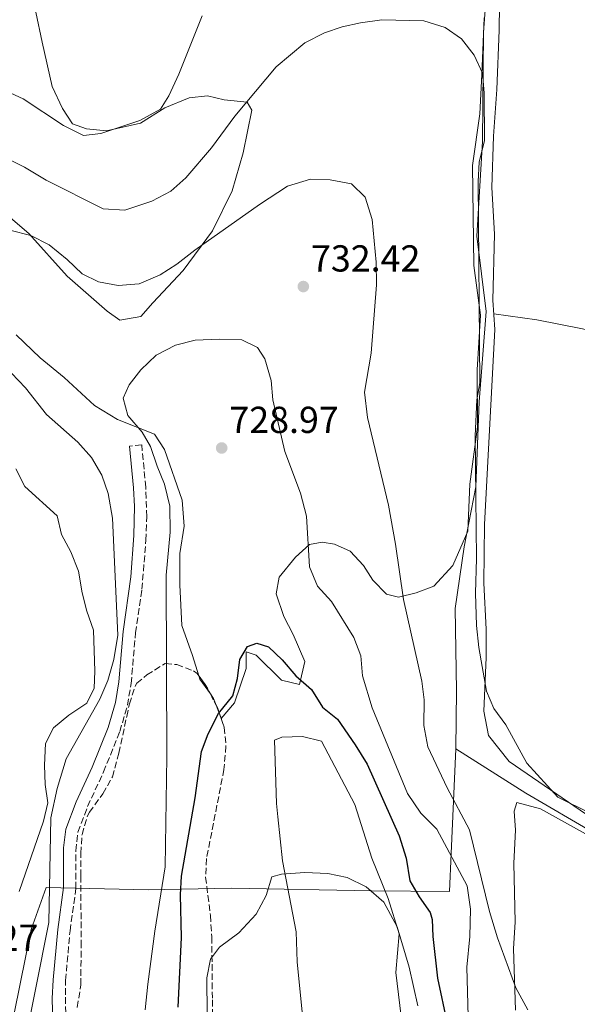
# Model space of a CAD drawing. Units: metres. Extents: x 556357 to 559792, y 4719408 to 4721750.
# Drawn here: x 557541 to 557690, y 4720587 to 4720849 of the extents above; entities that cross this region are included whole.
import ezdxf

# ---------------------------------------------------------------- set-up
doc = ezdxf.new("R2010")
doc.units = ezdxf.units.M
doc.header["$MEASUREMENT"] = 0
doc.linetypes.add('DGN Style 3', pattern=[2.435890702152634, 1.739921930109024, -0.6959687720436097])
for name, color, linetype, lineweight in [('Camino', 7, 'DGN Style 3', 0), ('Cota de punto acotado terreno', 7, 'Continuous', 0), ('Curva de nivel directora', 30, 'Continuous', 30), ('Curva de nivel intermedia', 30, 'Continuous', 0), ('Límite de municipio', 7, 'Continuous', 0), ('Línea de cambio de uso (parcela vista)', 92, 'Continuous', 0), ('Margen derecho', 7, 'Continuous', 0), ('Punto acotado terreno (símbolo)', 7, 'Continuous', 0), ('Zona arbolada', 92, 'DGN Style 3', 0)]:
    doc.layers.add(name, color=color, linetype=linetype, lineweight=lineweight)
doc.styles.add('Style-Arial', font='arial.ttf')

# ---------------------------------------------------------------- blocks, each defined once
blk = doc.blocks.new('5PATER')
at = {"layer": 'Punto acotado terreno (símbolo)', "linetype": 'Continuous', "lineweight": 0}
h = blk.add_hatch(color=51, dxfattribs=at)
edge = h.paths.add_edge_path()
edge.add_ellipse((0, 0), major_axis=(-0.1095731443231308, -0.1110710700762829), ratio=0.9994222409660317, start_angle=0, end_angle=360)

msp = doc.modelspace()

# ---------------------------------------------------------------- linework, layer by layer
at = {"layer": 'Camino', "color": 7, "linetype": 'DGN Style 3', "lineweight": 0}
msp.add_polyline3d([(557553.3200000006, 4720577.090000001, 734.0899999999967), (557553.2399999979, 4720593.09, 734.3300000000019), (557554.4400000004, 4720606.290000001, 734.5099999999949), (557556.0000000006, 4720617.570000002, 734.8099999999978), (557556.0000000006, 4720627.630000004, 734.8800000000048), (557556.5199999991, 4720632.61, 734.9299999999931), (557559.1200000008, 4720639.410000003, 734.9299999999931), (557563.37, 4720648.640000001, 735.050000000003), (557567.7199999974, 4720659.41, 734.5099999999949), (557569.7600000004, 4720666.450000001, 734.3300000000019), (557570.7199999993, 4720672.210000001, 734.0899999999967), (557571.9200000018, 4720685.730000001, 733.6699999999984), (557573.6000000003, 4720697.33, 733.429999999993), (557574.6799999999, 4720710.430000001, 732.8600000000006), (557574.899999999, 4720716.670000001, 732.3699999999953), (557574.6399999998, 4720724.560000001, 731.6399999999995), (557573.5599999981, 4720735.810000001, 729.5899999999967), (557570.2800000012, 4720735.5, 729.5899999999967)], dxfattribs=at)
at = {"layer": 'Curva de nivel directora', "color": 30, "linetype": 'Continuous', "lineweight": 30, "elevation": 725.0000000000001, "flags": 128}
msp.add_lwpolyline([(557583.2699999998, 4720585.930000001), (557584.1999999996, 4720604.529999999), (557583.88, 4720615.890000001), (557584.1700000005, 4720620.870000001), (557587.7600000004, 4720641.730000001), (557589.5199999993, 4720654.130000004), (557591.2999999986, 4720658.800000002), (557594.0299999999, 4720664.27), (557597.8399999987, 4720668.930000001), (557599.0900000005, 4720673.560000001), (557599.6699999993, 4720678.65), (557601.7599999993, 4720682.050000003), (557604.2800000005, 4720683.010000001), (557607.3600000006, 4720681.970000002), (557610.9999999994, 4720678.529999999), (557614.6799999987, 4720674.289999999), (557618.8000000002, 4720670.61), (557621.7199999995, 4720665.890000002), (557625.7200000003, 4720662.690000001), (557630.479999999, 4720655.890000002), (557633.6799999998, 4720650.690000001), (557642.2000000003, 4720631.650000001), (557644.0800000001, 4720625.650000002), (557644.9999999988, 4720619.65), (557647.5099999988, 4720615.310000002), (557650.4599999993, 4720611.15), (557651.0000000002, 4720609.330000001), (557651.1199999988, 4720604.770000001), (557652.4399999997, 4720593.65), (557654.999999999, 4720581.570000002)], dxfattribs=at)
at = {"layer": 'Curva de nivel intermedia', "color": 30, "linetype": 'Continuous', "lineweight": 0, "flags": 128}
for points, elevation in [([(557532.0000000015, 4720832.609999999), (557541.9600000014, 4720828.13), (557552.6800000013, 4720821.009999999), (557558.0400000013, 4720818.289999999), (557562.6799999992, 4720818.850000001), (557573.0800000018, 4720822.29), (557578.52, 4720825.329999999), (557580.7599999997, 4720828.850000001), (557583.4800000021, 4720834.689999999), (557589.64, 4720850.209999999)], 745), ([(557530.3600000008, 4720815.81), (557542.3200000012, 4720809.890000002), (557548.0800000014, 4720806.449999999), (557563.2800000005, 4720798.769999999), (557569.0800000009, 4720798.449999999), (557576.2800000004, 4720800.850000001), (557581.3200000006, 4720803.489999999), (557585.3200000017, 4720807.01), (557592.1600000013, 4720815.01), (557598.400000002, 4720823.49), (557609.4400000015, 4720836.609999998), (557617.0800000014, 4720843.01), (557622.2400000001, 4720845.730000001), (557627.000000001, 4720847.33), (557631.9200000007, 4720848.37), (557637.5600000002, 4720849.17), (557648.8000000007, 4720848.929999999), (557654.4800000004, 4720847.09), (557658.800000001, 4720844.13), (557662.1600000005, 4720839.730000001), (557664.36, 4720834.930000001), (557664.8800000007, 4720829.65), (557664.9600000011, 4720817.01), (557663.5199999994, 4720811.17), (557663.2400000001, 4720806.050000001), (557663.6800000004, 4720752.369999999), (557662.9200000004, 4720747.809999999), (557662.4400000023, 4720738.210000001), (557662.7599999995, 4720705.570000002), (557662.5600000005, 4720696.289999999), (557662.7599999995, 4720687.649999999), (557663.4000000011, 4720681.810000001), (557665.4400000017, 4720670.21), (557667.400000002, 4720665.57), (557670.6000000006, 4720661.17), (557676.2000000019, 4720651.01), (557684.5200000012, 4720641.890000001), (557693.0799999997, 4720637.65)], 740.0000000000001), ([(557538.3600000006, 4720793.09), (557543.9999999999, 4720791.649999999), (557548.8400000012, 4720789.17), (557553.6400000004, 4720785.250000001), (557557.6800000014, 4720781.41), (557561.9999999999, 4720779.329999999), (557567.2800000015, 4720778.289999999), (557572.8800000006, 4720778.769999999), (557578.4800000021, 4720781.17), (557582.9200000011, 4720784.05), (557587.6799999998, 4720787.73), (557604.9199999997, 4720799.890000001), (557612.4400000012, 4720804.849999999), (557618.5200000008, 4720806.689999999), (557623.7600000001, 4720806.529999999), (557629.5200000001, 4720805.409999999), (557633.120000001, 4720801.890000001), (557635.0000000009, 4720795.890000001), (557636.0400000003, 4720784.529999998), (557636.1200000006, 4720778.529999999), (557634.6800000012, 4720760.289999999), (557632.9600000001, 4720749.890000001), (557633.7200000001, 4720743.17), (557639.3200000015, 4720719.730000001), (557641.2000000012, 4720709.409999998), (557643.3600000005, 4720694.609999999), (557648.2399999998, 4720672.850000001), (557648.8800000013, 4720667.890000001), (557648.7200000003, 4720661.01), (557649.8400000002, 4720655.330000001), (557654.9600000011, 4720644.45), (557660.9600000002, 4720633.17), (557666.2400000019, 4720611.409999999), (557668.360000001, 4720604.449999999), (557673.2800000005, 4720591.09), (557676.4800000013, 4720585.249999999)], 735.0000000000001), ([(557574.4400000008, 4720585.249999999), (557575.1600000005, 4720592.050000001), (557577.0400000003, 4720606.21), (557579.8400000011, 4720623.329999999), (557580.2800000013, 4720652.689999999), (557580.0800000002, 4720701.09), (557581.1200000017, 4720712.609999999), (557581.0800000015, 4720719.489999999), (557579.6399999999, 4720725.41), (557577.6399999993, 4720730.130000001), (557575.8800000002, 4720735.41), (557573.6800000009, 4720739.250000001), (557569.880000001, 4720743.649999999), (557568.6400000005, 4720748.29), (557570.240000001, 4720751.890000001), (557573.2800000008, 4720755.890000001), (557577.4400000004, 4720759.73), (557582.5600000012, 4720762.449999999), (557587.7600000004, 4720763.730000001), (557594.2800000003, 4720764.05), (557600.2000000012, 4720763.810000001), (557604.4400000013, 4720761.810000001), (557606.3600000015, 4720758.769999998), (557608.04, 4720753.010000001), (557608.4800000003, 4720747.890000001), (557611.6800000012, 4720734.05), (557615.9200000013, 4720722.930000001), (557617.5199999994, 4720716.850000001), (557618.2800000017, 4720703.329999999)], 730), ([(557538.1200000015, 4720568.289999999), (557541.72, 4720572.77), (557548.7600000009, 4720608.529999998), (557549.2800000017, 4720636.449999998), (557551.0400000007, 4720644.210000001), (557553.4400000013, 4720652.13), (557562.3600000018, 4720668.050000001), (557564.4800000008, 4720673.009999999), (557566.1200000015, 4720678.61), (557567.2000000011, 4720685.09), (557565.7599999993, 4720716.289999999), (557564.6399999995, 4720722.849999999), (557562.9200000007, 4720727.730000001), (557560.1600000003, 4720732.449999999), (557556.5199999991, 4720736.529999998), (557548.1999999998, 4720743.970000002), (557542.6000000007, 4720751.09), (557531.2400000015, 4720762.77)], 735.0000000000001), ([(557618.2800000017, 4720703.329999999), (557620.4400000009, 4720698.21), (557624.1600000003, 4720694.130000001), (557630.1200000015, 4720684.529999998), (557631.9600000009, 4720679.569999999), (557632.4000000013, 4720674.289999999), (557634.9600000005, 4720665.730000001), (557644.44, 4720642.930000001), (557648.0000000006, 4720637.65), (557652.2000000007, 4720633.41), (557660.2800000008, 4720618.289999999), (557661.2000000017, 4720612.050000001), (557661.0400000006, 4720604.769999999), (557660.2400000005, 4720596.609999998), (557660.6000000003, 4720583.489999999)], 730), ([(557591.0800000017, 4720574.369999998), (557590.9200000009, 4720593.73), (557591.9199999999, 4720598.77), (557594.3200000006, 4720601.890000001), (557599.4800000015, 4720605.73), (557604.0800000015, 4720610.689999999), (557606.7600000015, 4720615.73), (557608.2400000012, 4720620.689999999), (557610.8000000005, 4720621.409999999), (557617.0400000011, 4720621.81), (557623.1600000011, 4720621.57), (557628.320000002, 4720620.529999999), (557633.4000000004, 4720618.05), (557638.1200000012, 4720613.970000001), (557641.6399999993, 4720607.33), (557644.8800000004, 4720596.609999998), (557647.12, 4720586.289999999)], 720)]:
    msp.add_lwpolyline(points, dxfattribs=dict(at, elevation=elevation))
at = {"layer": 'Límite de municipio', "color": 7, "linetype": 'Continuous', "lineweight": 0}
for points in [[(557657.2800000012, 4720654.779999999, 736.96), (557657.5, 4720670.369999999, 737.73), (557657.1099999994, 4720692.220000001, 738.36), (557659.5500000007, 4720708.630000001, 738.51), (557662.629999999, 4720724.66, 739.8200000000002), (557663.5100000016, 4720747.290000001, 739.5700000000002), (557665.3999999985, 4720771.439999999, 740.34), (557662.870000001, 4720791.51, 739.5600000000002), (557664.370000001, 4720816.680000001, 739.9400000000002), (557664.7100000009, 4720845.779999999, 741.26), (557666.3500000016, 4720868.67, 743.0600000000002), (557666.9800000004, 4720890.4, 745.6900000000002), (557665.6700000018, 4720918.230000001, 750.11), (557665.4400000013, 4720936.4, 753.2800000000001), (557664.379999999, 4720964.980000001, 757.22), (557664.9499999993, 4720995.869999999, 759.85), (557665.1099999994, 4721012.390000001, 760.38), (557666.8599999994, 4721038.960000001, 764.12), (557668.6400000006, 4721058.92, 768.99), (557669.5599999987, 4721076.210000001, 772.9300000000002), (557669.8500000016, 4721090.32, 775.6800000000002)], [(557539.6700000018, 4720584.730000001, 735.33), (557544.0700000003, 4720606.600000001, 735.4300000000002), (557548.120000001, 4720617.800000001, 735.5700000000002), (557575.3000000007, 4720617.220000001, 730.74), (557597.5300000012, 4720617.65, 722.02), (557634.879999999, 4720616.970000001, 720.14), (557655.5799999982, 4720616.77, 728.0600000000002), (557656.0700000003, 4720626.939999999, 730.24), (557657.2800000012, 4720654.779999999, 736.96)], [(557791.6999999993, 4720582.369999999, 739.84), (557756.3500000016, 4720598.949999999, 740.98), (557730.4100000003, 4720613.630000001, 741.98), (557716.8000000007, 4720620.34, 741.26), (557694.5500000007, 4720632.109999999, 739.5), (557675.9800000004, 4720643, 738.99), (557657.2800000012, 4720654.779999999, 736.96)]]:
    msp.add_polyline3d(points, dxfattribs=at)
at = {"layer": 'Línea de cambio de uso (parcela vista)', "color": 92, "linetype": 'Continuous', "lineweight": 0, "extrusion": (0.03487236033293195, -0.07905582779305528, 0.9962600536891786), "elevation": -353028.6534001494, "flags": 128}
msp.add_lwpolyline([(2415375.97933461, 4078847.985030508), (2415375.878136667, 4078847.103141907), (2415376.814600975, 4078842.351128)], dxfattribs=at)
at = {"layer": 'Línea de cambio de uso (parcela vista)', "color": 92, "linetype": 'Continuous', "lineweight": 0, "extrusion": (0.02247914311785521, -0.08765727151817782, 0.995897028248742), "elevation": -400543.8464958028, "flags": 128}
msp.add_lwpolyline([(1712755.585296184, 4416068.641230561), (1712756.120835865, 4416067.211296711), (1712756.325303247, 4416065.370284505)], dxfattribs=at)
at = {"layer": 'Línea de cambio de uso (parcela vista)', "color": 92, "linetype": 'Continuous', "lineweight": 0, "extrusion": (0.1298392032499992, -0.04649770914848941, 0.9904442156645411), "elevation": -146383.9786319258, "flags": 128}
msp.add_lwpolyline([(4632268.326833629, 1056534.351770828), (4632265.434136736, 1056531.861812288), (4632265.437837679, 1056531.860362108)], dxfattribs=at)
at = {"layer": 'Línea de cambio de uso (parcela vista)', "color": 92, "linetype": 'Continuous', "lineweight": 0}
for points in [[(557543.5999999996, 4720859.25, 749.820000000007), (557547, 4720843.17, 748.4100000000036), (557549.7199999997, 4720831.41, 746.7599999999949), (557552.4000000004, 4720825.49, 745.8899999999995), (557555.1200000001, 4720821.41, 745.0500000000029), (557558.8399999999, 4720820.130000001, 744.8099999999977), (557564.2000000002, 4720819.57, 744.8099999999977), (557573.2000000002, 4720821.65, 745.0800000000019), (557579.6799999997, 4720825.65, 744.779999999999), (557586.2400000002, 4720828.369999999, 743.820000000007), (557591.0800000001, 4720828.850000001, 742.7700000000042), (557595.5199999996, 4720827.810000001, 741.6000000000058), (557601.6399999997, 4720827.17, 739.4100000000036), (557602.9199999999, 4720825.09, 738.7200000000012), (557600.5599999996, 4720813.730000001, 737.1600000000036), (557597.6799999997, 4720803.57, 735.9900000000052), (557592.4400000004, 4720792.930000001, 734.6100000000006), (557584.5599999996, 4720782.289999999, 733.7700000000042), (557576.4800000004, 4720773.730000001, 733.4100000000036), (557573.3200000003, 4720770.050000001, 732.8399999999965), (557567.7599999999, 4720769.09, 732.3899999999995), (557564.3200000003, 4720771.49, 732.3899999999995), (557553.6399999997, 4720780.850000001, 733.529999999999), (557543.4400000004, 4720792.210000001, 735.179999999993), (557532.3600000005, 4720801.57, 736.0500000000029)], [(557669, 4720859.810000001, 743.4600000000065), (557668.8399999999, 4720846.369999999, 742.1999999999972), (557668.2000000002, 4720830.609999999, 741.4799999999959), (557667.3200000003, 4720818.130000001, 741.2400000000052), (557666.8799999999, 4720804.449999999, 741.6300000000047), (557667.5599999996, 4720792.050000001, 741.4799999999959), (557667.1600000003, 4720774.449999999, 741.1199999999953), (557667.6799999997, 4720766.609999999, 741.3600000000006), (557664.9199999999, 4720714.609999999, 741.1499999999943), (557664.7599999999, 4720699.01, 741.0899999999965), (557665.4000000004, 4720686.689999999, 740.5800000000019), (557665.4000000004, 4720679.17, 739.9499999999972), (557664.7999999998, 4720664.850000001, 740.070000000007), (557666.04, 4720658.369999999, 739.8000000000029), (557671.4800000004, 4720651.41, 739.7100000000065), (557693.5199999996, 4720636.289999999, 740.279999999999)], [(557594.7226, 4720662.933, 725.3098000000027), (557598.3200000003, 4720667.09, 725.1000000000058), (557601.3600000005, 4720676.210000001, 725.1300000000047), (557601.4000000004, 4720680.689999999, 725.4900000000052), (557604.04, 4720679.810000001, 725.9700000000012), (557610.7999999998, 4720673.09, 725.8500000000058), (557615.6399999997, 4720671.970000001, 725.7299999999959), (557617.0800000001, 4720678.050000001, 725.9400000000023), (557613.9199999999, 4720685.33, 726.2100000000065), (557611.4000000004, 4720690.050000001, 726.6300000000047), (557609.4000000004, 4720696.130000001, 726.929999999993), (557610.2000000002, 4720700.609999999, 727.5), (557614.5599999996, 4720705.890000001, 729.4499999999972), (557618.2400000002, 4720709.25, 729.929999999993), (557621.6799999997, 4720709.890000001, 731.0099999999949), (557624.9600000001, 4720709.41, 732.3300000000019), (557629.1600000003, 4720707.49, 732.6600000000036), (557632.7199999997, 4720703.65, 733.3500000000058), (557635.1600000003, 4720699.730000001, 733.5899999999965), (557638.8399999999, 4720696.050000001, 734.25), (557642.04, 4720695.25, 734.8500000000058), (557646.6799999997, 4720696.369999999, 735.5399999999936), (557651.4400000004, 4720698.210000001, 736.6499999999943), (557656.4800000004, 4720703.65, 737.279999999999), (557660.5199999996, 4720712.850000001, 738.8399999999965), (557661, 4720725.41, 739.7700000000042), (557663.04, 4720740.689999999, 739.6199999999953), (557663, 4720755.810000001, 738.929999999993), (557663.8399999999, 4720770.449999999, 738.75), (557662.1200000001, 4720783.65, 738.75), (557661.7199999997, 4720810.289999999, 739.529999999999), (557663.7199999997, 4720824.130000001, 740.070000000007), (557664.2400000002, 4720834.609999999, 740.9700000000012), (557664.8399999999, 4720849.65, 741.3600000000006)], [(557667.4100000003, 4720770.74, 741.2299999999959), (557678.8799999999, 4720769.17, 740.929999999993), (557690.5999999996, 4720766.850000001, 741.2299999999959), (557706.5599999996, 4720763.41, 742.5500000000029), (557713.3200000003, 4720761.49, 745.7899999999936), (557730.04, 4720760.369999999, 746.3000000000029), (557748.7199999997, 4720758.130000001, 748.1300000000047), (557762.4400000004, 4720756.130000001, 749.7200000000012), (557772.1200000001, 4720753.730000001, 750.9499999999972), (557785.4400000004, 4720743.890000001, 751.7400000000052)], [(557540.0800000001, 4720765.17, 732.929999999993), (557546.5199999996, 4720759.01, 731.7899999999936), (557552.8399999999, 4720753.810000001, 730.9799999999959), (557560.9600000001, 4720746.369999999, 730.1100000000006), (557567.0800000001, 4720742.609999999, 729.9600000000065), (557577, 4720738.689999999, 729.5399999999936), (557579.6399999997, 4720734.609999999, 729.3000000000029), (557584.3200000003, 4720721.09, 728.7599999999949), (557584.8399999999, 4720714.210000001, 728.25), (557583.6799999997, 4720706.850000001, 728.25), (557583.7199999997, 4720698.529999999, 728.070000000007), (557584.2400000002, 4720687.65, 727.320000000007), (557587.1200000001, 4720679.730000001, 726.929999999993), (557588.818, 4720674.254699999, 726.4361999999965)], [(557539.9600000001, 4720729.49, 740.0399999999936), (557542.3600000005, 4720724.77, 739.4400000000023), (557551.04, 4720716.930000001, 738.7200000000012), (557552.1600000003, 4720711.970000001, 738.3899999999995), (557554.6399999997, 4720707.33, 738.1199999999953), (557556.6799999997, 4720702.210000001, 737.9700000000012), (557557.7199999997, 4720696.369999999, 737.7899999999936), (557558.9600000001, 4720691.49, 737.5500000000029), (557560.6799999997, 4720686.449999999, 737.1000000000058), (557561.04, 4720675.49, 736.8300000000019), (557560.8799999999, 4720671.01, 736.8300000000019), (557558.9199999999, 4720667.01, 736.7400000000052), (557554.1200000001, 4720663.810000001, 736.7700000000042), (557550.04, 4720660.449999999, 736.7700000000042), (557547.9199999999, 4720656.210000001, 736.7400000000052), (557547.5999999996, 4720650.449999999, 736.6499999999943), (557547.7999999998, 4720645.33, 736.5899999999965), (557548.5599999996, 4720640.369999999, 736.5899999999965), (557547.3600000005, 4720635.49, 736.6199999999953), (557540.9199999999, 4720616.77, 736.1999999999972)], [(557616.5199999996, 4720582.850000001, 716.5200000000042), (557615, 4720598.050000001, 717.6900000000023), (557614.7199999997, 4720606.050000001, 718.4400000000023), (557611.1200000001, 4720624.930000001, 720.2400000000052), (557609.8799999999, 4720636.689999999, 721.3500000000058), (557609.4800000004, 4720640.210000001, 721.4700000000012), (557608.9199999999, 4720657.09, 722.6100000000006), (557610.9199999999, 4720657.890000001, 723.029999999999), (557616.4000000004, 4720658.130000001, 723.3300000000019), (557621.4800000004, 4720656.850000001, 723.3300000000019), (557630.3600000005, 4720639.970000001, 722.7299999999959), (557634.9199999999, 4720625.65, 721.8600000000006), (557639.2800000003, 4720614.930000001, 721.3500000000058), (557642.1600000003, 4720605.49, 720.9600000000065), (557641.3200000003, 4720595.17, 720.3000000000029), (557642.7199999997, 4720583.49, 718.9199999999983)], [(557673.2000000002, 4720585.17, 734.9100000000036), (557672.6799999997, 4720601.57, 735.75), (557673.1200000001, 4720608.609999999, 736.0500000000029), (557672.7199999997, 4720624.369999999, 737.1000000000058), (557673.1600000003, 4720633.09, 737.1900000000023), (557672.8399999999, 4720638.210000001, 737.8500000000058), (557673.5199999996, 4720640.529999999, 738.2700000000042), (557679.8799999999, 4720638.77, 738.570000000007), (557692.6399999997, 4720631.730000001, 739.1100000000006), (557702.6399999997, 4720622.930000001, 740.1300000000047), (557716.04, 4720615.01, 740.6699999999983), (557729.04, 4720607.730000001, 740.8500000000058), (557743.5599999996, 4720597.17, 740.5200000000042), (557749.7199999997, 4720593.25, 740.279999999999), (557764.04, 4720587.810000001, 739.5599999999977), (557797.4400000004, 4720574.289999999, 738.3899999999995)]]:
    msp.add_polyline3d(points, dxfattribs=at)
at = {"layer": 'Margen derecho', "color": 7, "linetype": 'Continuous', "lineweight": 0}
msp.add_polyline3d([(557570.2800000012, 4720735.5, 729.5899999999967), (557571.3500000017, 4720724.350000001, 731.6399999999995), (557571.5899999987, 4720719.390000001, 732.1799999999931), (557571.4400000012, 4720711.690000001, 732.7799999999991), (557570.6200000009, 4720700.66, 733.3399999999967), (557568.6400000005, 4720686.109999999, 733.6699999999984), (557567.4400000002, 4720672.630000001, 734.0899999999967), (557566.5399999995, 4720667.180000001, 734.3300000000019), (557564.6000000016, 4720660.490000002, 734.5099999999949), (557560.339999999, 4720649.95, 735.050000000003), (557556.0799999988, 4720640.690000001, 734.9299999999931), (557553.2800000004, 4720633.390000002, 734.9299999999931), (557552.7199999993, 4720628.41, 734.8899999999995), (557552.6999999993, 4720617.800000002, 734.8099999999978), (557551.1599999992, 4720606.670000001, 734.5099999999949), (557549.940000001, 4720593.230000001, 734.3300000000019), (557549.7199999975, 4720588.240000002, 734.2599999999949), (557549.9299999998, 4720578.230000001, 734.1100000000007)], dxfattribs=at)
at = {"layer": 'Zona arbolada', "color": 92, "linetype": 'DGN Style 3', "lineweight": 0, "extrusion": (0.7966307486197454, 0.3598548532118169, 0.4856788393305248), "elevation": 2143304.456603067, "flags": 128}
msp.add_lwpolyline([(4072567.452075554, -1190004.872411796), (4072564.384704666, -1190006.226318059), (4072561.832073465, -1190006.489892206)], dxfattribs=at)
at = {"layer": 'Zona arbolada', "color": 92, "linetype": 'DGN Style 3', "lineweight": 0, "extrusion": (0.04102256179298058, -0.07988377760865985, 0.9959597037525721), "elevation": -353505.4768751288, "flags": 128}
msp.add_lwpolyline([(2652484.66534643, 3928738.766278948), (2652484.665346429, 3928735.412206201)], dxfattribs=at)
at = {"layer": 'Zona arbolada', "color": 92, "linetype": 'DGN Style 3', "lineweight": 0, "extrusion": (-0.005400674750401183, -0.1035897253638079, 0.9946054501717209), "elevation": -491299.6252122071, "flags": 128}
msp.add_lwpolyline([(311057.8599028903, 4717782.386594435), (311058.2410660823, 4717781.727192835), (311059.39209592, 4717778.890994726)], dxfattribs=at)
at = {"layer": 'Zona arbolada', "color": 92, "linetype": 'DGN Style 3', "lineweight": 0}
for points in [[(557556.3600000005, 4720585.890000001, 735.8999999999943), (557557.3200000003, 4720591.890000001, 735.929999999993), (557557.4000000004, 4720602.130000001, 736.320000000007), (557557.3300000001, 4720620.890000001, 737.6300000000047), (557557.2800000003, 4720626.930000001, 737.6999999999972), (557557.6399999997, 4720631.970000001, 737.7599999999949), (557559.0199999996, 4720636.779999999, 737.7599999999949), (557559.5999999996, 4720637.890000001, 737.7599999999949), (557563.2000000002, 4720642.850000001, 737.7599999999949), (557565.7199999997, 4720647.33, 737.6999999999972), (557567.4800000004, 4720653.65, 737.6999999999972), (557569.54, 4720663.41, 737.1999999999972), (557570.2800000003, 4720666.77, 736.8899999999995), (557571.7999999998, 4720671.470000001, 736.0599999999977), (557572.2800000003, 4720672.289999999, 735.8399999999965), (557574.9199999999, 4720674.529999999, 734.7599999999949), (557579.8399999999, 4720677.57, 733.679999999993), (557582.9199999999, 4720677.25, 731.9400000000023), (557587.3700000001, 4720675.560000001, 730.5800000000019), (557588.3200000003, 4720674.930000001, 730.2599999999949), (557590.6799999997, 4720671.730000001, 728.7599999999949), (557593.7199999997, 4720665.810000001, 728.1600000000036), (557595.5599999996, 4720660.529999999, 727.6199999999953), (557596.0199999996, 4720655.550000001, 727.179999999993), (557595.4699999997, 4720649.310000001, 727.1399999999995), (557590.8399999999, 4720625.560000001, 727.1100000000006), (557590.5899999999, 4720620.59, 727.0800000000019), (557591.8600000005, 4720610.390000001, 726.5), (557592.2300000004, 4720604.67, 726.0899999999965), (557592.3899999997, 4720587.869999999, 724.3500000000058), (557592.4800000004, 4720580.77, 724.2299999999959)], [(557556.3600000005, 4720585.890000001, 735.8999999999943), (557557.3200000003, 4720591.890000001, 735.929999999993), (557557.4000000004, 4720602.130000001, 736.320000000007), (557557.3300000001, 4720620.890000001, 737.6300000000047), (557557.2800000003, 4720626.930000001, 737.6999999999972), (557557.6399999997, 4720631.970000001, 737.7599999999949), (557559.0199999996, 4720636.779999999, 737.7599999999949), (557559.5999999996, 4720637.890000001, 737.7599999999949), (557563.2000000002, 4720642.850000001, 737.7599999999949), (557565.7199999997, 4720647.33, 737.6999999999972), (557567.4800000004, 4720653.65, 737.6999999999972), (557569.54, 4720663.41, 737.1999999999972), (557570.2800000003, 4720666.77, 736.8899999999995), (557571.7999999998, 4720671.470000001, 736.0599999999977), (557572.2800000003, 4720672.289999999, 735.8399999999965), (557574.9199999999, 4720674.529999999, 734.7599999999949), (557579.8399999999, 4720677.57, 733.679999999993), (557582.9199999999, 4720677.25, 731.9400000000023), (557587.3700000001, 4720675.560000001, 730.5800000000019), (557588.3200000003, 4720674.930000001, 730.2599999999949), (557588.818, 4720674.254699999, 729.943499999994)], [(557594.7226, 4720662.933, 727.8657999999997), (557595.5599999996, 4720660.529999999, 727.6199999999953), (557596.0199999996, 4720655.550000001, 727.179999999993), (557595.4699999997, 4720649.310000001, 727.1399999999995), (557590.8399999999, 4720625.560000001, 727.1100000000006), (557590.5899999999, 4720620.59, 727.0800000000019), (557591.8600000005, 4720610.390000001, 726.5), (557592.2300000004, 4720604.67, 726.0899999999965), (557592.3899999997, 4720587.869999999, 724.3500000000058), (557592.4800000004, 4720580.77, 724.2299999999959)]]:
    msp.add_polyline3d(points, dxfattribs=at)

# ---------------------------------------------------------------- block references
at = {"layer": 'Punto acotado terreno (símbolo)', "color": 7, "linetype": 'Continuous', "lineweight": 0, "xscale": 10, "yscale": 10, "zscale": 10}
for p in [(557616.6400000011, 4720778.050000001, 732.4199999999987), (557594.8799999993, 4720735.010000001, 728.9700000000012)]:
    msp.add_blockref('5PATER', p, dxfattribs=at)

# ---------------------------------------------------------------- texts
at = {"layer": 'Cota de punto acotado terreno', "color": 7, "linetype": 'Continuous', "lineweight": 0, "style": 'Style-Arial'}
for s, p in [('732.42', (557618.6900000012, 4720782.050000002, 732.4199999999983)), ('728.97', (557596.9299999995, 4720739.010000001, 728.9700000000012)), ('738.27', (557516.8500000018, 4720600.930000001, 738.2700000000042))]:
    msp.add_text(s, height=7.000000000000002, dxfattribs=at).set_placement(p)

doc.saveas('drawing.dxf')
